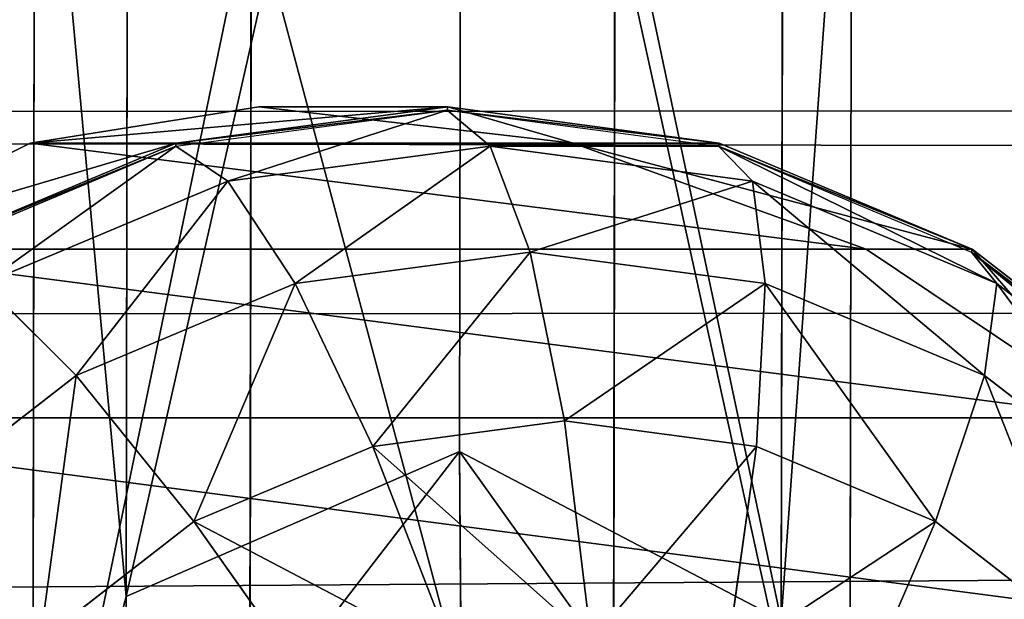
# Model space of a CAD drawing. Extents: x -73 to 474, y -199 to 180.
# Drawn here: x 49 to 51, y 17 to 18 of the extents above; entities that cross this region are included whole.
import ezdxf

# ---------------------------------------------------------------- set-up
doc = ezdxf.new("R2010")
doc.units = 0
doc.header["$MEASUREMENT"] = 0
doc.layers.get('0').update_dxf_attribs({"linetype": 'CONTINUOUS'})

# ---------------------------------------------------------------- blocks, each defined once
blk = doc.blocks.new('GRUPA_68')
for p, q in [((0.2148, 3.8521, 31.1208), (179.8341, 3.9634, 1.1882)), ((0.491, 3.4708, 32.7768), (180.1103, 3.5821, 2.8442))]:
    blk.add_line(p, q)
at = {"color": 1}
mesh = blk.add_polyface(dxfattribs=at)
corners = [(179.8341, 3.9634, 1.1882), (0, 2.7831, 29.8279), (179.6193, 2.8944, -0.1047), (0.2148, 3.8521, 31.1208)]
mesh.append_faces([[corners[k] for k in face] for face in [(0, 1, 2), (1, 0, 3)]], dxfattribs={"vtx0": -1, "color": 1})
mesh = blk.add_polyface(dxfattribs=at)
corners = [(180.1103, 3.5821, 2.8442), (0.2148, 3.8521, 31.1208), (179.8341, 3.9634, 1.1882), (0.491, 3.4708, 32.7768)]
mesh.append_faces([[corners[k] for k in face] for face in [(0, 1, 2), (1, 0, 3)]], dxfattribs={"vtx0": -1, "color": 1})
mesh = blk.add_polyface(dxfattribs=at)
corners = [(180.1103, 3.5821, 2.8442), (0.6206, 1.9263, 33.549), (0.491, 3.4708, 32.7768), (180.24, 2.0376, 3.6164)]
mesh.append_faces([[corners[k] for k in face] for face in [(0, 1, 2), (1, 0, 3)]], dxfattribs={"vtx0": -1, "color": 1})
blk = doc.blocks.new('GRUPA_93')
for p, q in [((0.8085, 4.5721, 40.9492), (0.8041, 2.0472, 64.8946)), ((0.1764, 1.7735, 64.8684), (0.1807, 4.2994, 40.9121)), ((1.4149, 4.2555, 40.9063), (1.4105, 1.7294, 64.8638)), ((0.0044, 3.6429, 40.8231), (0, 1.1142, 64.8049)), ((1.5433, 3.5881, 40.8158), (1.5389, 1.0593, 64.7992)), ((0.4122, 3.0969, 40.749), (0.4078, 0.566, 64.752)), ((1.0971, 3.0725, 40.7458), (1.0927, 0.5415, 64.7495)), ((0.8041, 2.0472, 64.8946), (0.1764, 1.7735, 64.8684)), ((1.4105, 1.7294, 64.8638), (0.8041, 2.0472, 64.8946)), ((0.8041, 2.0472, 64.8946), (0.8084, 1.5126, 71.0226)), ((0.1764, 1.7735, 64.8684), (0, 1.1142, 64.8049)), ((0.1807, 1.2376, 71.0109), (0.1764, 1.7735, 64.8684))]:
    blk.add_line(p, q)
at = {"color": 134}
mesh = blk.add_polyface(dxfattribs=at)
corners = [(0.8085, 4.5721, 40.9492), (0.1764, 1.7735, 64.8684), (0.1807, 4.2994, 40.9121), (0.8041, 2.0472, 64.8946)]
mesh.append_faces([[corners[k] for k in face] for face in [(0, 1, 2), (1, 0, 3)]], dxfattribs={"vtx0": -1, "color": 134})
mesh = blk.add_polyface(dxfattribs=at)
corners = [(1.4105, 1.7294, 64.8638), (0.8085, 4.5721, 40.9492), (1.4149, 4.2555, 40.9063), (0.8041, 2.0472, 64.8946)]
mesh.append_faces([[corners[k] for k in face] for face in [(0, 1, 2), (1, 0, 3)]], dxfattribs={"vtx0": -1, "color": 134})
mesh = blk.add_polyface(dxfattribs=at)
corners = [(0.0044, 3.6429, 40.8231), (0.1764, 1.7735, 64.8684), (0, 1.1142, 64.8049), (0.1807, 4.2994, 40.9121)]
mesh.append_faces([[corners[k] for k in face] for face in [(0, 1, 2), (1, 0, 3)]], dxfattribs={"vtx0": -1, "color": 134})
mesh = blk.add_polyface(dxfattribs=at)
corners = [(1.4105, 1.7294, 64.8638), (1.5433, 3.5881, 40.8158), (1.5389, 1.0593, 64.7992), (1.4149, 4.2555, 40.9063)]
mesh.append_faces([[corners[k] for k in face] for face in [(0, 1, 2), (1, 0, 3)]], dxfattribs={"vtx0": -1, "color": 134})
mesh = blk.add_polyface(dxfattribs=at)
corners = [(0.4122, 3.0969, 40.749), (0, 1.1142, 64.8049), (0.4078, 0.566, 64.752), (0.0044, 3.6429, 40.8231)]
mesh.append_faces([[corners[k] for k in face] for face in [(0, 1, 2), (1, 0, 3)]], dxfattribs={"vtx0": -1, "color": 134})
mesh = blk.add_polyface(dxfattribs=at)
corners = [(1.5389, 1.0593, 64.7992), (1.0971, 3.0725, 40.7458), (1.0927, 0.5415, 64.7495), (1.5433, 3.5881, 40.8158)]
mesh.append_faces([[corners[k] for k in face] for face in [(0, 1, 2), (1, 0, 3)]], dxfattribs={"vtx0": -1, "color": 134})
mesh = blk.add_polyface(dxfattribs=at)
corners = [(0.4122, 3.0969, 40.749), (1.0927, 0.5415, 64.7495), (1.0971, 3.0725, 40.7458), (0.4078, 0.566, 64.752)]
mesh.append_faces([[corners[k] for k in face] for face in [(0, 1, 2), (1, 0, 3)]], dxfattribs={"vtx0": -1, "color": 134})
mesh = blk.add_polyface(dxfattribs=at)
corners = [(0.8041, 2.0472, 64.8946), (0.1807, 1.2376, 71.0109), (0.1764, 1.7735, 64.8684), (0.8084, 1.5126, 71.0226)]
mesh.append_faces([[corners[k] for k in face] for face in [(0, 1, 2), (1, 0, 3)]], dxfattribs={"vtx0": -1, "color": 134})
mesh = blk.add_polyface(dxfattribs=at)
corners = [(1.4148, 1.1933, 71.0085), (0.8041, 2.0472, 64.8946), (1.4105, 1.7294, 64.8638), (0.8084, 1.5126, 71.0226)]
mesh.append_faces([[corners[k] for k in face] for face in [(0, 1, 2), (1, 0, 3)]], dxfattribs={"vtx0": -1, "color": 134})
mesh = blk.add_polyface(dxfattribs=at)
corners = [(0, 1.1142, 64.8049), (0.1807, 1.2376, 71.0109), (0.0044, 0.5753, 70.9821), (0.1764, 1.7735, 64.8684)]
mesh.append_faces([[corners[k] for k in face] for face in [(0, 1, 2), (1, 0, 3)]], dxfattribs={"vtx0": -1, "color": 134})
blk = doc.blocks.new('GRUPA_98')
at = {"color": 134}
blk.add_blockref('GRUPA_93', (0.2561, 0.3176, 0.3788), dxfattribs=at)
blk = doc.blocks.new('GROUP_4')
for p, q in [((0.5858, 3.4155, 2.305), (0.2679, 3.0013, 2.305)), ((0.5858, 3.4155, 1.4427), (0.2679, 3.0013, 1.0285)), ((0.2739, 3, 2.306), (0.5917, 3.4142, 2.306)), ((0.5858, 3.4155, 1.4427), (0.5858, 0.587, 1.4427)), ((0.6399, 3.366, 2.8236), (0.3329, 2.9659, 2.8236)), ((0.7812, 3.2247, 3.306), (0.5059, 2.866, 3.306)), ((0.2679, 3.0013, 2.305), (0.0681, 2.5189, 2.305)), ((0.2679, 3.0013, 1.0285), (0.0681, 2.5189, 0.5461)), ((0.0741, 2.5176, 2.306), (0.2739, 3, 2.306)), ((0.2679, 3.0013, 1.0285), (0.2679, 3.0013, 2.305)), ((0.2679, 3.0013, 1.0285), (0.2679, 1.0013, 1.0285)), ((0.3329, 2.9659, 2.8236), (0.2739, 3, 2.306)), ((0.7812, 2.7071, 3.7202), (1.0059, 3, 3.7202)), ((0.3329, 2.9659, 2.8236), (0.1399, 2.5, 2.8236)), ((0.5059, 2.866, 3.306), (0.3329, 2.9659, 2.8236)), ((0.5059, 2.866, 3.306), (0.3329, 2.4483, 3.306)), ((0.7812, 2.7071, 3.7202), (0.5059, 2.866, 3.306)), ((0.6399, 2.366, 3.7202), (0.7812, 2.7071, 3.7202)), ((1.1399, 2.5, 4.038), (0.7812, 2.7071, 3.7202)), ((0.0681, 2.5189, 2.305), (0, 2.0013, 2.305)), ((0.0681, 2.5189, 0.5461), (0, 2.0013, 0.0285)), ((0.0059, 2, 2.306), (0.0741, 2.5176, 2.306)), ((0.0681, 2.5189, 0.5461), (0.0681, 2.5189, 2.305)), ((0.0681, 2.5189, 0.5461), (0.0681, 1.4836, 0.5461)), ((0.1399, 2.5, 2.8236), (0.0741, 2.5176, 2.306)), ((0.1399, 2.5, 2.8236), (0.0741, 2, 2.8236)), ((0.3329, 2.4483, 3.306), (0.1399, 2.5, 2.8236)), ((0.3329, 2.4483, 3.306), (0.2739, 2, 3.306)), ((0.6399, 2.366, 3.7202), (0.3329, 2.4483, 3.306)), ((0.5917, 2, 3.7202), (0.6399, 2.366, 3.7202)), ((1.04, 2.2588, 4.038), (0.6399, 2.366, 3.7202)), ((0, 2.0013, 0.0285), (0, 2.0013, 2.305)), ((0, 2.0013, 2.305), (0.0681, 1.4836, 2.305)), ((0, 2.0013, 0.0285), (0.0681, 1.4836, 0.5461)), ((0.0059, 2, 2.306), (0.0741, 2, 2.8236)), ((0.0741, 1.4824, 2.306), (0.0059, 2, 2.306)), ((0.0741, 2, 2.8236), (0.1399, 1.5, 2.8236)), ((0.0741, 2, 2.8236), (0.2739, 2, 3.306)), ((0.2739, 2, 3.306), (0.3329, 1.5517, 3.306)), ((0.2739, 2, 3.306), (0.5917, 2, 3.7202)), ((0.5917, 2, 3.7202), (1.0059, 2, 4.038)), ((0.6399, 1.634, 3.7202), (0.5917, 2, 3.7202)), ((1.04, 1.7412, 4.038), (0.6399, 1.634, 3.7202)), ((0.6399, 1.634, 3.7202), (0.3329, 1.5517, 3.306)), ((0.7812, 1.2929, 3.7202), (0.6399, 1.634, 3.7202)), ((0.3329, 1.5517, 3.306), (0.1399, 1.5, 2.8236)), ((0.3329, 1.5517, 3.306), (0.5059, 1.134, 3.306)), ((0.1399, 1.5, 2.8236), (0.0741, 1.4824, 2.306)), ((0.1399, 1.5, 2.8236), (0.3329, 1.0341, 2.8236)), ((1.1399, 1.5, 4.038), (0.7812, 1.2929, 3.7202)), ((0.0681, 1.4836, 2.305), (0.2679, 1.0013, 2.305)), ((0.0681, 1.4836, 0.5461), (0.2679, 1.0013, 1.0285)), ((0.0681, 1.4836, 0.5461), (0.0681, 1.4836, 2.305)), ((0.2739, 1, 2.306), (0.0741, 1.4824, 2.306)), ((0.7812, 1.2929, 3.7202), (0.5059, 1.134, 3.306)), ((1.0059, 1, 3.7202), (0.7812, 1.2929, 3.7202)), ((0.5059, 1.134, 3.306), (0.3329, 1.0341, 2.8236)), ((0.5059, 1.134, 3.306), (0.7812, 0.7753, 3.306))]:
    blk.add_line(p, q)
at = {"color": 18}
mesh = blk.add_polyface(dxfattribs=at)
corners = [(0.0681, 1.4836, 2.305), (0.0059, 2, 2.306), (0, 2.0013, 2.305), (0.0741, 1.4824, 2.306), (0.2679, 1.0013, 2.305), (0.2739, 1, 2.306), (0.5858, 0.587, 2.305), (0.5917, 0.5858, 2.306), (1, 0.2692, 2.305), (1.0059, 0.269, 2.306), (0.0681, 2.5189, 2.305), (0.0741, 2.5176, 2.306), (0.2679, 3.0013, 2.305), (0.2739, 3, 2.306), (0.5858, 3.4155, 2.305), (0.5917, 3.4142, 2.306), (1, 3.7333, 2.305), (1.0059, 3.7321, 2.306), (1.4824, 3.9331, 2.305), (1.4883, 3.9319, 2.306)]
mesh.append_faces([[corners[k] for k in face] for face in [(7, 8, 9), (18, 17, 19)]], dxfattribs={"vtx0": -1, "color": 18})
mesh.append_faces([[corners[k] for k in face] for face in [(0, 1, 2), (1, 0, 3), (3, 4, 5), (5, 6, 7), (10, 11, 12), (12, 13, 14), (14, 15, 16), (16, 17, 18)]], dxfattribs={"vtx0": -1, "vtx1": -1, "color": 18})
mesh.append_faces([[corners[k] for k in face] for face in [(3, 0, 4), (5, 4, 6), (7, 6, 8), (1, 10, 2), (10, 1, 11), (12, 11, 13), (14, 13, 15), (16, 15, 17)]], dxfattribs={"vtx0": -1, "vtx2": -1, "color": 18})
mesh = blk.add_polyface(dxfattribs=at)
corners = [(1, 3.7333, 1.7606), (0.5858, 0.587, 1.4427), (0.5858, 3.4155, 1.4427), (1, 0.2692, 1.7606)]
mesh.append_faces([[corners[k] for k in face] for face in [(0, 1, 2), (1, 0, 3)]], dxfattribs={"vtx0": -1, "color": 18})
mesh = blk.add_polyface(dxfattribs=at)
corners = [(0.2679, 3.0013, 2.305), (0.5858, 3.4155, 1.4427), (0.2679, 3.0013, 1.0285), (0.5858, 3.4155, 2.305)]
mesh.append_faces([[corners[k] for k in face] for face in [(0, 1, 2), (1, 0, 3)]], dxfattribs={"vtx0": -1, "color": 18})
mesh = blk.add_polyface(dxfattribs=at)
corners = [(0.2679, 1.0013, 1.0285), (0.5858, 3.4155, 1.4427), (0.5858, 0.587, 1.4427), (0.2679, 3.0013, 1.0285)]
mesh.append_faces([[corners[k] for k in face] for face in [(0, 1, 2), (1, 0, 3)]], dxfattribs={"vtx0": -1, "color": 18})
mesh = blk.add_polyface(dxfattribs=at)
corners = [(0.2739, 3, 2.306), (0.6399, 3.366, 2.8236), (0.3329, 2.9659, 2.8236), (0.5917, 3.4142, 2.306)]
mesh.append_faces([[corners[k] for k in face] for face in [(0, 1, 2), (1, 0, 3)]], dxfattribs={"vtx0": -1, "color": 18})
mesh = blk.add_polyface(dxfattribs=at)
corners = [(0.3329, 2.9659, 2.8236), (0.7812, 3.2247, 3.306), (0.5059, 2.866, 3.306), (0.6399, 3.366, 2.8236)]
mesh.append_faces([[corners[k] for k in face] for face in [(0, 1, 2), (1, 0, 3)]], dxfattribs={"vtx0": -1, "color": 18})
mesh = blk.add_polyface(dxfattribs=at)
corners = [(0.5059, 2.866, 3.306), (1.0059, 3, 3.7202), (0.7812, 2.7071, 3.7202), (0.7812, 3.2247, 3.306)]
mesh.append_faces([[corners[k] for k in face] for face in [(0, 1, 2), (1, 0, 3)]], dxfattribs={"vtx0": -1, "color": 18})
mesh = blk.add_polyface(dxfattribs=at)
corners = [(0.2679, 3.0013, 2.305), (0.0681, 2.5189, 0.5461), (0.0681, 2.5189, 2.305), (0.2679, 3.0013, 1.0285)]
mesh.append_faces([[corners[k] for k in face] for face in [(0, 1, 2), (1, 0, 3)]], dxfattribs={"vtx0": -1, "color": 18})
mesh = blk.add_polyface(dxfattribs=at)
corners = [(0.0681, 1.4836, 0.5461), (0.2679, 3.0013, 1.0285), (0.2679, 1.0013, 1.0285), (0.0681, 2.5189, 0.5461)]
mesh.append_faces([[corners[k] for k in face] for face in [(0, 1, 2), (1, 0, 3)]], dxfattribs={"vtx0": -1, "color": 18})
mesh = blk.add_polyface(dxfattribs=at)
corners = [(0.0741, 2.5176, 2.306), (0.3329, 2.9659, 2.8236), (0.1399, 2.5, 2.8236), (0.2739, 3, 2.306)]
mesh.append_faces([[corners[k] for k in face] for face in [(0, 1, 2), (1, 0, 3)]], dxfattribs={"vtx0": -1, "color": 18})
mesh = blk.add_polyface(dxfattribs=at)
corners = [(1.0059, 3, 3.7202), (1.1399, 2.5, 4.038), (0.7812, 2.7071, 3.7202), (1.2988, 2.7071, 4.038)]
mesh.append_faces([[corners[k] for k in face] for face in [(0, 1, 2), (1, 0, 3)]], dxfattribs={"vtx0": -1, "color": 18})
mesh = blk.add_polyface(dxfattribs=at)
corners = [(0.1399, 2.5, 2.8236), (0.5059, 2.866, 3.306), (0.3329, 2.4483, 3.306), (0.3329, 2.9659, 2.8236)]
mesh.append_faces([[corners[k] for k in face] for face in [(0, 1, 2), (1, 0, 3)]], dxfattribs={"vtx0": -1, "color": 18})
mesh = blk.add_polyface(dxfattribs=at)
corners = [(0.3329, 2.4483, 3.306), (0.7812, 2.7071, 3.7202), (0.6399, 2.366, 3.7202), (0.5059, 2.866, 3.306)]
mesh.append_faces([[corners[k] for k in face] for face in [(0, 1, 2), (1, 0, 3)]], dxfattribs={"vtx0": -1, "color": 18})
mesh = blk.add_polyface(dxfattribs=at)
corners = [(0.7812, 2.7071, 3.7202), (1.04, 2.2588, 4.038), (0.6399, 2.366, 3.7202), (1.1399, 2.5, 4.038)]
mesh.append_faces([[corners[k] for k in face] for face in [(0, 1, 2), (1, 0, 3)]], dxfattribs={"vtx0": -1, "color": 18})
mesh = blk.add_polyface(dxfattribs=at)
corners = [(0, 2.0013, 2.305), (0.0681, 2.5189, 0.5461), (0, 2.0013, 0.0285), (0.0681, 2.5189, 2.305)]
mesh.append_faces([[corners[k] for k in face] for face in [(0, 1, 2), (1, 0, 3)]], dxfattribs={"vtx0": -1, "color": 18})
mesh = blk.add_polyface(dxfattribs=at)
corners = [(0.0681, 2.5189, 0.5461), (0.0681, 1.4836, 0.5461), (0, 2.0013, 0.0285)]
mesh.append_faces([[corners[k] for k in face] for face in [(0, 1, 2)]], dxfattribs={"color": 18})
mesh = blk.add_polyface(dxfattribs=at)
corners = [(0.0741, 2.5176, 2.306), (0.0741, 2, 2.8236), (0.0059, 2, 2.306), (0.1399, 2.5, 2.8236)]
mesh.append_faces([[corners[k] for k in face] for face in [(0, 1, 2), (1, 0, 3)]], dxfattribs={"vtx0": -1, "color": 18})
mesh = blk.add_polyface(dxfattribs=at)
corners = [(0.1399, 2.5, 2.8236), (0.2739, 2, 3.306), (0.0741, 2, 2.8236), (0.3329, 2.4483, 3.306)]
mesh.append_faces([[corners[k] for k in face] for face in [(0, 1, 2), (1, 0, 3)]], dxfattribs={"vtx0": -1, "color": 18})
mesh = blk.add_polyface(dxfattribs=at)
corners = [(0.3329, 2.4483, 3.306), (0.5917, 2, 3.7202), (0.2739, 2, 3.306), (0.6399, 2.366, 3.7202)]
mesh.append_faces([[corners[k] for k in face] for face in [(0, 1, 2), (1, 0, 3)]], dxfattribs={"vtx0": -1, "color": 18})
mesh = blk.add_polyface(dxfattribs=at)
corners = [(0.6399, 2.366, 3.7202), (1.0059, 2, 4.038), (0.5917, 2, 3.7202), (1.04, 2.2588, 4.038)]
mesh.append_faces([[corners[k] for k in face] for face in [(0, 1, 2), (1, 0, 3)]], dxfattribs={"vtx0": -1, "color": 18})
mesh = blk.add_polyface(dxfattribs=at)
corners = [(0, 2.0013, 2.305), (0.0681, 1.4836, 0.5461), (0.0681, 1.4836, 2.305), (0, 2.0013, 0.0285)]
mesh.append_faces([[corners[k] for k in face] for face in [(0, 1, 2), (1, 0, 3)]], dxfattribs={"vtx0": -1, "color": 18})
mesh = blk.add_polyface(dxfattribs=at)
corners = [(0.0059, 2, 2.306), (0.1399, 1.5, 2.8236), (0.0741, 1.4824, 2.306), (0.0741, 2, 2.8236)]
mesh.append_faces([[corners[k] for k in face] for face in [(0, 1, 2), (1, 0, 3)]], dxfattribs={"vtx0": -1, "color": 18})
mesh = blk.add_polyface(dxfattribs=at)
corners = [(0.0741, 2, 2.8236), (0.3329, 1.5517, 3.306), (0.1399, 1.5, 2.8236), (0.2739, 2, 3.306)]
mesh.append_faces([[corners[k] for k in face] for face in [(0, 1, 2), (1, 0, 3)]], dxfattribs={"vtx0": -1, "color": 18})
mesh = blk.add_polyface(dxfattribs=at)
corners = [(0.2739, 2, 3.306), (0.6399, 1.634, 3.7202), (0.3329, 1.5517, 3.306), (0.5917, 2, 3.7202)]
mesh.append_faces([[corners[k] for k in face] for face in [(0, 1, 2), (1, 0, 3)]], dxfattribs={"vtx0": -1, "color": 18})
mesh = blk.add_polyface(dxfattribs=at)
corners = [(1.0059, 2, 4.038), (0.6399, 1.634, 3.7202), (0.5917, 2, 3.7202), (1.04, 1.7412, 4.038)]
mesh.append_faces([[corners[k] for k in face] for face in [(0, 1, 2), (1, 0, 3)]], dxfattribs={"vtx0": -1, "color": 18})
mesh = blk.add_polyface(dxfattribs=at)
corners = [(1.04, 1.7412, 4.038), (0.7812, 1.2929, 3.7202), (0.6399, 1.634, 3.7202), (1.1399, 1.5, 4.038)]
mesh.append_faces([[corners[k] for k in face] for face in [(0, 1, 2), (1, 0, 3)]], dxfattribs={"vtx0": -1, "color": 18})
mesh = blk.add_polyface(dxfattribs=at)
corners = [(0.3329, 1.5517, 3.306), (0.7812, 1.2929, 3.7202), (0.5059, 1.134, 3.306), (0.6399, 1.634, 3.7202)]
mesh.append_faces([[corners[k] for k in face] for face in [(0, 1, 2), (1, 0, 3)]], dxfattribs={"vtx0": -1, "color": 18})
mesh = blk.add_polyface(dxfattribs=at)
corners = [(0.1399, 1.5, 2.8236), (0.5059, 1.134, 3.306), (0.3329, 1.0341, 2.8236), (0.3329, 1.5517, 3.306)]
mesh.append_faces([[corners[k] for k in face] for face in [(0, 1, 2), (1, 0, 3)]], dxfattribs={"vtx0": -1, "color": 18})
mesh = blk.add_polyface(dxfattribs=at)
corners = [(0.0741, 1.4824, 2.306), (0.3329, 1.0341, 2.8236), (0.2739, 1, 2.306), (0.1399, 1.5, 2.8236)]
mesh.append_faces([[corners[k] for k in face] for face in [(0, 1, 2), (1, 0, 3)]], dxfattribs={"vtx0": -1, "color": 18})
mesh = blk.add_polyface(dxfattribs=at)
corners = [(1.1399, 1.5, 4.038), (1.0059, 1, 3.7202), (0.7812, 1.2929, 3.7202), (1.2988, 1.2929, 4.038)]
mesh.append_faces([[corners[k] for k in face] for face in [(0, 1, 2), (1, 0, 3)]], dxfattribs={"vtx0": -1, "color": 18})
mesh = blk.add_polyface(dxfattribs=at)
corners = [(0.0681, 1.4836, 2.305), (0.2679, 1.0013, 1.0285), (0.2679, 1.0013, 2.305), (0.0681, 1.4836, 0.5461)]
mesh.append_faces([[corners[k] for k in face] for face in [(0, 1, 2), (1, 0, 3)]], dxfattribs={"vtx0": -1, "color": 18})
mesh = blk.add_polyface(dxfattribs=at)
corners = [(0.5059, 1.134, 3.306), (1.0059, 1, 3.7202), (0.7812, 0.7753, 3.306), (0.7812, 1.2929, 3.7202)]
mesh.append_faces([[corners[k] for k in face] for face in [(0, 1, 2), (1, 0, 3)]], dxfattribs={"vtx0": -1, "color": 18})
mesh = blk.add_polyface(dxfattribs=at)
corners = [(0.3329, 1.0341, 2.8236), (0.7812, 0.7753, 3.306), (0.6399, 0.634, 2.8236), (0.5059, 1.134, 3.306)]
mesh.append_faces([[corners[k] for k in face] for face in [(0, 1, 2), (1, 0, 3)]], dxfattribs={"vtx0": -1, "color": 18})
mesh = blk.add_polyface(dxfattribs=at)
corners = [(1.0059, 1, 3.7202), (1.1399, 0.5, 3.306), (0.7812, 0.7753, 3.306), (1.2988, 0.7753, 3.7202)]
mesh.append_faces([[corners[k] for k in face] for face in [(0, 1, 2), (1, 0, 3)]], dxfattribs={"vtx0": -1, "color": 18})
blk = doc.blocks.new('GROUP_19')
at = {"color": 18, "extrusion": (0.156434, 6.60114e-14, 0.987688), "rotation": 180}
blk.add_blockref('GROUP_4', (4.0248, -32.1568, 37.8189), dxfattribs=at)
blk = doc.blocks.new('GRUPA_40')
for name, p in [('GRUPA_98', (0.9803, 1.0007, 19.039)), ('GROUP_19', (-37.9956, -0.0103, 65.2361))]:
    blk.add_blockref(name, p)
blk = doc.blocks.new('GROUP_137')
blk.add_blockref('GRUPA_40', (37.9956, 0.0103, 7.6642))
blk = doc.blocks.new('GRUPA_60')
for name, p in [('GROUP_137', (-0.8528, -0.0091)), ('GRUPA_68', (9.2581, 0.1372, 78.4211))]:
    blk.add_blockref(name, p)

msp = doc.modelspace()

# ---------------------------------------------------------------- block references
msp.add_blockref('GRUPA_60', (10.3354, 13.4661, 111.5637))

doc.saveas('drawing.dxf')
